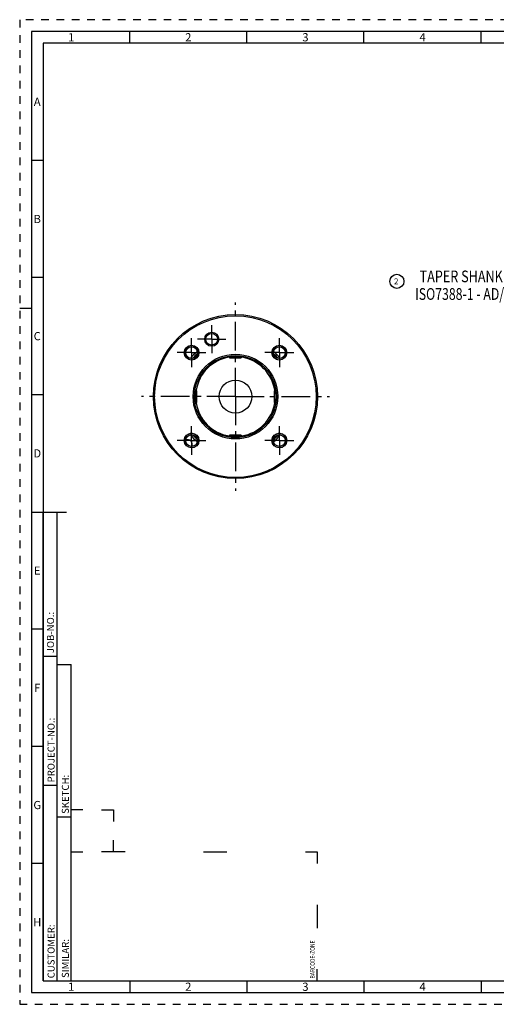
# Model space of a CAD drawing. Units: millimetres. Extents: x 0 to 594, y 0 to 420.
# Drawn here: x 0 to 203, y 0 to 420 of the extents above; entities that cross this region are included whole.
import ezdxf

# ---------------------------------------------------------------- set-up
doc = ezdxf.new("R2010")
doc.units = ezdxf.units.MM
doc.header["$LTSCALE"] = 32.67
doc.linetypes.add('CENTER', pattern=[0.6, 0.375, -0.075, 0.075, -0.075])
doc.linetypes.add('HIDDEN', pattern=[0.2, 0.1, -0.1])
for name, color, linetype in [('10058660_AXIS', 7, 'CONTINUOUS'), ('10058660_CL', 7, 'CONTINUOUS'), ('231018-001-02-ED1_CL', 7, 'CONTINUOUS'), ('231018-001-02-ED1_FORMAT', 7, 'CONTINUOUS'), ('231018-001-02-ED1_REF', 7, 'CONTINUOUS'), ('K2865-24_HP_CL', 7, 'CONTINUOUS')]:
    doc.layers.add(name, color=color, linetype=linetype)
doc.styles.get("Standard").update_dxf_attribs({"font": 'TXT.SHX', "width": 0.7})
doc.styles.add('TEXTSTYLE_2', font='TXT.SHX', dxfattribs={"width": 0.675})

# ---------------------------------------------------------------- blocks, each defined once
blk = doc.blocks.new('BARCODEBOX_BL0', base_point=(74.5, 46.5))
at = {"layer": '231018-001-02-ED1_FORMAT', "color": 3, "linetype": 'CONTINUOUS'}
for p, q in [((27, 83), (22, 83)), ((35, 83), (40, 83)), ((40, 83), (40, 78)), ((40, 65), (40, 70)), ((22, 65), (27, 65)), ((45, 65), (35, 65)), ((78.5, 65), (88.5, 65)), ((122, 65), (127, 65)), ((127, 65), (127, 60)), ((127, 42.5), (127, 32.5)), ((127, 10), (127, 15))]:
    blk.add_line(p, q, dxfattribs=at)
at = {"layer": '231018-001-02-ED1_FORMAT', "color": 2, "linetype": 'CONTINUOUS', "width": 0.787698}
blk.add_text('BARCODE-ZONE', height=2, rotation=90, dxfattribs=at).set_placement((126, 11))
blk = doc.blocks.new('BALLOON_BL2', base_point=(161.04, 308.39))
at = {"layer": '231018-001-02-ED1_REF', "color": 3, "linetype": 'CONTINUOUS'}
blk.add_circle((161.04, 308.39), 3, dxfattribs=at)
at = {"layer": '231018-001-02-ED1_REF', "color": 2, "linetype": 'CONTINUOUS', "insert": (159.82, 309.64), "char_height": 2.5, "width": 2.4405, "attachment_point": 1, "line_spacing_factor": 0.9}
blk.add_mtext('2', dxfattribs=at)
blk = doc.blocks.new('NOTE_TAPER_SHANK_002_BL3', base_point=(211.16, 292.13))
at = {"layer": '231018-001-02-ED1_CL', "color": 2, "linetype": 'CONTINUOUS'}
for s, width, p in [('TAPER SHANK PER', 0.790476, (170.74, 308)), ('ISO7388-1 - AD/AF 40-D', 0.769481, (168.84, 300.5))]:
    blk.add_text(s, height=5, dxfattribs=dict(at, width=width)).set_placement(p)

msp = doc.modelspace()

# ---------------------------------------------------------------- linework, layer by layer
at = {"layer": '10058660_AXIS', "color": 3, "linetype": 'CENTER'}
for p, q in [((92.1263, 259.2278), (92.1263, 299.4037)), ((81.9851, 283.7106), (81.9851, 289.7106)), ((73.3879, 277.9661), (73.3879, 284.1161)), ((81.9851, 283.7106), (75.9851, 283.7106)), ((81.9851, 283.7106), (81.9851, 277.7106)), ((81.9851, 283.7106), (87.9851, 283.7106)), ((110.8646, 277.9661), (110.8646, 284.1161)), ((73.3879, 277.9661), (67.2379, 277.9661)), ((73.3879, 277.9661), (73.3879, 271.8161)), ((73.3879, 277.9661), (79.5379, 277.9661)), ((110.8646, 277.9661), (104.7146, 277.9661)), ((110.8646, 277.9661), (117.0146, 277.9661)), ((110.8646, 277.9661), (110.8646, 271.8161)), ((92.1263, 259.2278), (51.9503, 259.2278)), ((92.1263, 259.2278), (132.3022, 259.2278)), ((92.1263, 259.2278), (92.1263, 219.0519)), ((73.3879, 240.4895), (73.3879, 246.6395)), ((110.8646, 240.4895), (110.8646, 246.6395)), ((73.3879, 240.4895), (67.2379, 240.4895)), ((73.3879, 240.4895), (79.5379, 240.4895)), ((73.3879, 240.4895), (73.3879, 234.3395)), ((110.8646, 240.4895), (104.7146, 240.4895)), ((110.8646, 240.4895), (117.0146, 240.4895)), ((110.8646, 240.4895), (110.8646, 234.3395))]:
    msp.add_line(p, q, dxfattribs=at)
at = {"layer": '10058660_CL', "color": 7, "linetype": 'CONTINUOUS'}
for p, q in [((72.0263, 240.7278), (70.8995, 240.7278)), ((73.6263, 238.001), (73.6263, 239.1278))]:
    msp.add_line(p, q, dxfattribs=at)
for centre, radius in [((92.1263, 259.2278), 35), ((92.1263, 259.2278), 34.5), ((81.9851, 283.7106), 3), ((81.9851, 283.7106), 2.5), ((73.3879, 277.9661), 3.15), ((73.3879, 277.9661), 2.5), ((92.1263, 259.2278), 18.0774), ((110.8646, 277.9661), 3.15), ((110.8646, 277.9661), 2.5), ((92.1263, 259.2278), 17.5), ((92.1263, 259.2278), 7), ((73.3879, 240.4895), 3.15), ((110.8646, 240.4895), 3.15), ((73.3879, 240.4895), 2.5), ((110.8646, 240.4895), 2.5)]:
    msp.add_circle(centre, radius, dxfattribs=at)
at = {"layer": '10058660_CL', "color": 3, "linetype": 'CONTINUOUS'}
for centre in [(73.3879, 277.9661), (110.8646, 277.9661), (73.3879, 240.4895), (110.8646, 240.4895)]:
    msp.add_arc(centre, 3, 255, 195, dxfattribs=at)
at = {"layer": '10058660_CL', "color": 9, "linetype": 'CONTINUOUS'}
for radius, start, end in [(25.25, 130.203869, 139.795915), (25.25, 40.203941, 49.795876), (17, 99.245197, 170.754803), (17, 9.245197, 80.754803), (17, 189.245197, 260.754803), (17, 279.245197, 350.754803), (25.25, 220.204085, 229.796131), (25.25, 310.204124, 319.796059)]:
    msp.add_arc((92.1263, 259.2278), radius, start, end, dxfattribs=at)
at = {"layer": '10058660_CL', "color": 7, "linetype": 'CONTINUOUS'}
for centre, radius, start, end in [((92.1263, 259.2278), 24.5, 131.626578, 138.373422), ((92.1263, 259.2278), 24.5, 41.626578, 48.373422), ((72.0263, 239.1278), 1.6, 0, 90), ((92.1263, 259.2278), 24.5, 221.626578, 228.373422), ((92.1263, 259.2278), 24.5, 311.626578, 318.373422)]:
    msp.add_arc(centre, radius, start, end, dxfattribs=at)
at = {"layer": '231018-001-02-ED1_FORMAT', "color": 6, "linetype": 'HIDDEN'}
for p, q in [((0, 420), (0, 0)), ((594, 420), (0, 420)), ((0, 0), (594, 0))]:
    msp.add_line(p, q, dxfattribs=at)
at = {"layer": '231018-001-02-ED1_FORMAT', "color": 7, "linetype": 'CONTINUOUS'}
for p, q in [((5, 415), (5, 5)), ((589, 415), (5, 415)), ((5, 210), (20, 210)), ((5, 5), (589, 5))]:
    msp.add_line(p, q, dxfattribs=at)
at = {"layer": '231018-001-02-ED1_FORMAT', "color": 3, "linetype": 'CONTINUOUS'}
for p, q in [((47, 410), (47, 415)), ((97, 410), (97, 415)), ((147, 410), (147, 415)), ((197, 410), (197, 415)), ((10, 410), (10, 10)), ((404.9411, 410), (10, 410)), ((10, 360), (5, 360)), ((10, 310), (5, 310)), ((0, 297), (5, 297)), ((10, 260), (5, 260)), ((10, 10), (10, 209.9999)), ((10, 209.9999), (16, 209.9999)), ((16, 10), (16, 210)), ((16, 10), (16, 209.9999)), ((10, 160), (5, 160)), ((10, 148.5), (16, 148.5)), ((16, 10), (16, 145)), ((16, 145), (22, 145)), ((22, 10), (22, 145)), ((10, 110), (5, 110)), ((10, 93.5), (16, 93.5)), ((16, 80), (22, 80)), ((10, 60), (5, 60)), ((10, 10), (16, 10)), ((10, 10), (209, 10)), ((16, 10), (22, 10)), ((47, 10), (47, 5)), ((97, 10), (97, 5)), ((147, 10), (147, 5)), ((197, 10), (197, 5))]:
    msp.add_line(p, q, dxfattribs=at)
at = {"layer": 'K2865-24_HP_CL', "color": 7, "linetype": 'CONTINUOUS'}
for p, q in [((89.3763, 276.1278), (89.3763, 276.51)), ((89.7763, 275.7278), (94.4763, 275.7278)), ((94.8763, 276.1278), (94.8763, 276.51)), ((75.2263, 261.9778), (74.8441, 261.9778)), ((75.6263, 256.8778), (75.6263, 261.5778)), ((108.6263, 261.5778), (108.6263, 256.8778)), ((109.0263, 261.9778), (109.4084, 261.9778)), ((75.2263, 256.4778), (74.8441, 256.4778)), ((109.0263, 256.4778), (109.4084, 256.4778)), ((89.3763, 242.3278), (89.3763, 241.9456)), ((94.4763, 242.7278), (89.7763, 242.7278)), ((94.8763, 242.3278), (94.8763, 241.9456))]:
    msp.add_line(p, q, dxfattribs=at)
at = {"layer": 'K2865-24_HP_CL', "color": 9, "linetype": 'CONTINUOUS'}
for p, q in [((89.3763, 276.1278), (94.8763, 276.1278)), ((75.2263, 256.4778), (75.2263, 261.9778)), ((109.0263, 256.4778), (109.0263, 261.9778)), ((89.3763, 242.3278), (94.8763, 242.3278))]:
    msp.add_line(p, q, dxfattribs=at)
at = {"layer": 'K2865-24_HP_CL', "color": 7, "linetype": 'CONTINUOUS'}
for centre, start, end in [((89.7763, 276.1278), 180, 270), ((94.4763, 276.1278), 270, 360), ((75.2263, 261.5778), 0, 90), ((109.0263, 261.5778), 90, 180), ((75.2263, 256.8778), 270, 360), ((109.0263, 256.8778), 180, 270), ((89.7763, 242.3278), 90, 180), ((94.4763, 242.3278), 0, 90)]:
    msp.add_arc(centre, 0.4, start, end, dxfattribs=at)

# ---------------------------------------------------------------- block references
at = {"layer": '231018-001-02-ED1_CL', "color": 3, "linetype": 'CONTINUOUS'}
msp.add_blockref('NOTE_TAPER_SHANK_002_BL3', (211.1611, 292.1264), dxfattribs=at)
at = {"layer": '231018-001-02-ED1_FORMAT', "color": 3, "linetype": 'CONTINUOUS'}
msp.add_blockref('BARCODEBOX_BL0', (74.5, 46.5), dxfattribs=at)
at = {"layer": '231018-001-02-ED1_REF', "color": 3, "linetype": 'CONTINUOUS'}
msp.add_blockref('BALLOON_BL2', (161.0385, 308.3881), dxfattribs=at)

# ---------------------------------------------------------------- texts
at = {"layer": '231018-001-02-ED1_FORMAT', "color": 90, "linetype": 'CONTINUOUS', "char_height": 3.5, "attachment_point": 2, "line_spacing_factor": 0.9, "style": 'TEXTSTYLE_2'}
for s, insert, width in [('1', (22, 414.25), 2), ('2', (72, 414.25), 2.75), ('3', (122, 414.25), 2.5), ('4', (172, 414.25), 2.75), ('A', (7.5, 386.75), 3), ('B', (7.5, 336.75), 2.75), ('C', (7.5, 286.75), 2.916667), ('D', (7.5, 236.75), 3.166667), ('E', (7.5, 186.75), 2.5), ('F', (7.5, 136.75), 2.5), ('G', (7.5, 86.75), 2.75), ('H', (7.5, 36.75), 2.75), ('1', (22, 9.25), 2), ('2', (72, 9.25), 2.75), ('3', (122, 9.25), 2.5), ('4', (172, 9.25), 2.75)]:
    msp.add_mtext(s, dxfattribs=dict(at, insert=insert, width=width))
at = {"layer": '231018-001-02-ED1_FORMAT', "color": 2, "linetype": 'CONTINUOUS', "char_height": 3, "attachment_point": 1, "rotation": 90, "line_spacing_factor": 0.9}
for s, insert, width in [('JOB-NO.:', (11.6554, 149.7734), 16.285714), ('PROJECT-NO.:', (11.9025, 94.6666), 25.857143), ('SKETCH:', (18, 81.225), 15.357143), ('CUSTOMER:', (11.9025, 11.0873), 20.285714), ('SIMILAR:', (18, 11.225), 16.714286)]:
    msp.add_mtext(s, dxfattribs=dict(at, insert=insert, width=width))

doc.saveas('drawing.dxf')
